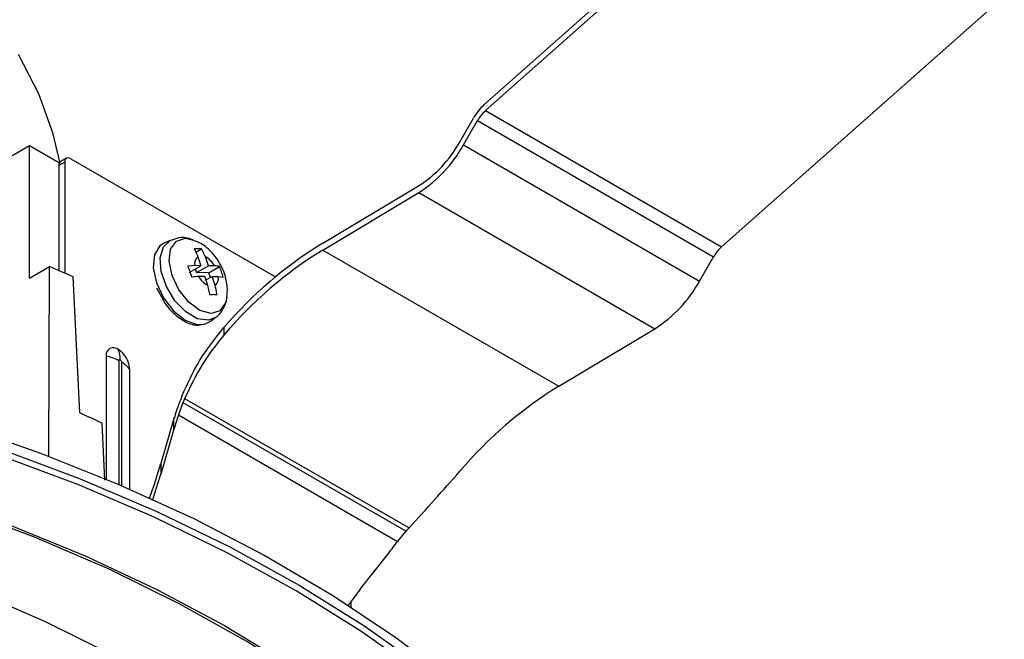
# Model space of a CAD drawing. Extents: x 0 to 297, y 45 to 165.
# Drawn here: x 256 to 288, y 106 to 126 of the extents above; entities that cross this region are included whole.
import ezdxf

# ---------------------------------------------------------------- set-up
doc = ezdxf.new("R2010")
doc.units = 0
doc.layers.add('遽顧', color=7, linetype='CONTINUOUS')

# ---------------------------------------------------------------- blocks, each defined once
blk = doc.blocks.new('BLOCK_976')
at = {"layer": '遽顧', "color": 7}
blk.add_open_spline([(262.346, 116.949), (262.36, 117.063), (262.37, 117.176), (262.363, 117.286), (262.355, 117.433), (262.316, 117.576), (262.275, 117.719)], degree=3, knots=[0, 0, 0, 0, 1, 1, 1, 2, 2, 2, 2], dxfattribs=at)
blk = doc.blocks.new('BLOCK_975')
at = {"layer": '遽顧'}
blk.add_blockref('BLOCK_976', (0, 0), dxfattribs=at)
blk = doc.blocks.new('BLOCK_978')
at = {"layer": '遽顧', "color": 7}
blk.add_open_spline([(262.275, 117.719), (262.233, 117.819), (262.193, 117.92), (262.142, 118.02), (262.06, 118.176), (261.949, 118.319), (261.827, 118.45), (261.715, 118.572), (261.586, 118.681), (261.44, 118.748), (261.381, 118.776), (261.318, 118.796), (261.258, 118.815)], degree=3, knots=[0, 0, 0, 0, 1, 1, 1, 2, 2, 2, 3, 3, 3, 4, 4, 4, 4], dxfattribs=at)
blk = doc.blocks.new('BLOCK_977')
at = {"layer": '遽顧'}
blk.add_blockref('BLOCK_978', (0, 0), dxfattribs=at)
blk = doc.blocks.new('BLOCK_980')
at = {"layer": '遽顧', "color": 7}
blk.add_open_spline([(261.971, 116.288), (261.983, 116.292), (261.992, 116.298), (262.003, 116.304), (262.106, 116.359), (262.173, 116.467), (262.228, 116.574), (262.288, 116.681), (262.339, 116.788), (262.348, 116.906), (262.348, 116.93), (262.348, 116.952), (262.348, 116.975)], degree=3, knots=[0, 0, 0, 0, 1, 1, 1, 2, 2, 2, 3, 3, 3, 4, 4, 4, 4], dxfattribs=at)
blk = doc.blocks.new('BLOCK_979')
at = {"layer": '遽顧'}
blk.add_blockref('BLOCK_980', (0, 0), dxfattribs=at)
blk = doc.blocks.new('BLOCK_982')
at = {"layer": '遽顧', "color": 7}
blk.add_open_spline([(261.268, 118.812), (261.223, 118.835), (261.176, 118.859), (261.128, 118.877), (261.009, 118.92), (260.875, 118.93), (260.751, 118.907), (260.668, 118.887), (260.589, 118.857), (260.509, 118.823)], degree=3, knots=[0, 0, 0, 0, 1, 1, 1, 2, 2, 2, 3, 3, 3, 3], dxfattribs=at)
blk = doc.blocks.new('BLOCK_981')
at = {"layer": '遽顧'}
blk.add_blockref('BLOCK_982', (0, 0), dxfattribs=at)
blk = doc.blocks.new('BLOCK_984')
at = {"layer": '遽顧', "color": 7}
blk.add_lwpolyline([(261.781, 116.14), (261.976, 116.285)], dxfattribs=at)
blk = doc.blocks.new('BLOCK_983')
at = {"layer": '遽顧'}
blk.add_blockref('BLOCK_984', (0, 0), dxfattribs=at)
blk = doc.blocks.new('BLOCK_986')
at = {"layer": '遽顧', "color": 7}
blk.add_lwpolyline([(260.502, 118.837), (260.278, 118.736)], dxfattribs=at)
blk = doc.blocks.new('BLOCK_985')
at = {"layer": '遽顧'}
blk.add_blockref('BLOCK_986', (0, 0), dxfattribs=at)
blk = doc.blocks.new('BLOCK_988')
at = {"layer": '遽顧', "color": 7}
blk.add_open_spline([(260.192, 116.962), (260.217, 116.911), (260.242, 116.859), (260.27, 116.811), (260.358, 116.665), (260.471, 116.538), (260.589, 116.427), (260.709, 116.318), (260.831, 116.225), (260.954, 116.157), (261.082, 116.086), (261.212, 116.039), (261.334, 116.031), (261.421, 116.027), (261.504, 116.043), (261.587, 116.06)], degree=3, knots=[0, 0, 0, 0, 1, 1, 1, 2, 2, 2, 3, 3, 3, 4, 4, 4, 5, 5, 5, 5], dxfattribs=at)
blk = doc.blocks.new('BLOCK_987')
at = {"layer": '遽顧'}
blk.add_blockref('BLOCK_988', (0, 0), dxfattribs=at)
blk = doc.blocks.new('BLOCK_990')
at = {"layer": '遽顧', "color": 7}
blk.add_lwpolyline([(260.032, 117.263), (260.192, 116.962)], dxfattribs=at)
blk = doc.blocks.new('BLOCK_989')
at = {"layer": '遽顧'}
blk.add_blockref('BLOCK_990', (0, 0), dxfattribs=at)
blk = doc.blocks.new('BLOCK_1000')
at = {"layer": '遽顧', "color": 7}
blk.add_lwpolyline([(257.063, 121.533), (256.869, 121.422)], dxfattribs=at)
blk = doc.blocks.new('BLOCK_999')
at = {"layer": '遽顧'}
blk.add_blockref('BLOCK_1000', (0, 0), dxfattribs=at)
blk = doc.blocks.new('BLOCK_1058')
at = {"layer": '遽顧', "color": 7}
blk.add_lwpolyline([(278.877, 89.817), (278.535, 91.333), (277.955, 93.115), (277.179, 94.874), (276.218, 96.597), (275.073, 98.287), (273.747, 99.928), (272.247, 101.523), (270.58, 103.06), (268.75, 104.533), (266.765, 105.938), (264.634, 107.268), (262.36, 108.52), (259.957, 109.689), (257.431, 110.768), (254.799, 111.753)], dxfattribs=at)
blk = doc.blocks.new('BLOCK_1057')
at = {"layer": '遽顧'}
blk.add_blockref('BLOCK_1058', (0, 0), dxfattribs=at)
blk = doc.blocks.new('BLOCK_1060')
at = {"layer": '遽顧', "color": 7}
blk.add_lwpolyline([(255.198, 109.435), (257.677, 108.417), (260.036, 107.308), (262.271, 106.119), (264.371, 104.848), (266.325, 103.503), (268.126, 102.087), (269.773, 100.612), (271.253, 99.077), (272.56, 97.492), (273.689, 95.865), (274.64, 94.195), (275.402, 92.493), (275.978, 90.77), (276.36, 89.029), (276.555, 87.278), (276.555, 85.522), (276.36, 83.769), (275.978, 82.028)], dxfattribs=at)
blk = doc.blocks.new('BLOCK_1059')
at = {"layer": '遽顧'}
blk.add_blockref('BLOCK_1060', (0, 0), dxfattribs=at)
blk = doc.blocks.new('BLOCK_1062')
at = {"layer": '遽顧', "color": 7}
blk.add_lwpolyline([(254.866, 111.953), (257.509, 110.964), (260.039, 109.881), (262.447, 108.711), (264.728, 107.455), (266.866, 106.119), (268.856, 104.712), (270.691, 103.234), (272.362, 101.695), (273.867, 100.097), (275.197, 98.447), (276.343, 96.756), (277.306, 95.025), (278.082, 93.261), (278.668, 91.477), (279.057, 89.673), (279.254, 87.859), (279.254, 86.04), (279.057, 84.226), (278.668, 82.424)], dxfattribs=at)
blk = doc.blocks.new('BLOCK_1061')
at = {"layer": '遽顧'}
blk.add_blockref('BLOCK_1062', (0, 0), dxfattribs=at)
blk = doc.blocks.new('BLOCK_1066')
at = {"layer": '遽顧', "color": 7}
blk.add_lwpolyline([(253.508, 112.751), (256.2, 111.808), (258.789, 110.775), (261.258, 109.645), (263.604, 108.434), (265.814, 107.136), (267.878, 105.763), (269.793, 104.319), (271.548, 102.813), (273.136, 101.24), (274.552, 99.62), (275.792, 97.948), (276.849, 96.235), (277.718, 94.486), (278.399, 92.711), (278.886, 90.917), (279.18, 89.105), (279.278, 87.288)], dxfattribs=at)
blk = doc.blocks.new('BLOCK_1065')
at = {"layer": '遽顧'}
blk.add_blockref('BLOCK_1066', (0, 0), dxfattribs=at)
blk = doc.blocks.new('BLOCK_1068')
at = {"layer": '遽顧', "color": 7}
blk.add_lwpolyline([(276.08, 82.86), (276.375, 84.622), (276.473, 86.389), (276.375, 88.16), (276.08, 89.919), (275.59, 91.667), (274.907, 93.393), (274.036, 95.09), (272.977, 96.751), (271.736, 98.368), (270.318, 99.936), (268.729, 101.449), (266.975, 102.902), (265.06, 104.286), (263.004, 105.595), (260.8, 106.827), (258.466, 107.974), (256.01, 109.031), (253.439, 109.998)], dxfattribs=at)
blk = doc.blocks.new('BLOCK_1067')
at = {"layer": '遽顧'}
blk.add_blockref('BLOCK_1068', (0, 0), dxfattribs=at)
blk = doc.blocks.new('BLOCK_1070')
at = {"layer": '遽顧', "color": 7}
blk.add_lwpolyline([(254.025, 107.268), (256.362, 106.257), (258.577, 105.155), (260.657, 103.973), (262.601, 102.713), (264.396, 101.382), (266.033, 99.986), (266.735, 99.322)], dxfattribs=at)
blk = doc.blocks.new('BLOCK_1069')
at = {"layer": '遽顧'}
blk.add_blockref('BLOCK_1070', (0, 0), dxfattribs=at)
blk = doc.blocks.new('BLOCK_1106')
at = {"layer": '遽顧', "color": 7}
blk.add_lwpolyline([(257.496, 113.135), (257.277, 117.619)], dxfattribs=at)
blk = doc.blocks.new('BLOCK_1105')
at = {"layer": '遽顧'}
blk.add_blockref('BLOCK_1106', (0, 0), dxfattribs=at)
blk = doc.blocks.new('BLOCK_1108')
at = {"layer": '遽顧', "color": 7}
blk.add_open_spline([(258.235, 112.796), (257.989, 112.909), (257.742, 113.024), (257.496, 113.135)], degree=3, dxfattribs=at)
blk = doc.blocks.new('BLOCK_1107')
at = {"layer": '遽顧'}
blk.add_blockref('BLOCK_1108', (0, 0), dxfattribs=at)
blk = doc.blocks.new('BLOCK_1110')
at = {"layer": '遽顧', "color": 7}
blk.add_lwpolyline([(258.324, 110.913), (258.235, 112.796)], dxfattribs=at)
blk = doc.blocks.new('BLOCK_1109')
at = {"layer": '遽顧'}
blk.add_blockref('BLOCK_1110', (0, 0), dxfattribs=at)
blk = doc.blocks.new('BLOCK_1112')
at = {"layer": '遽顧', "color": 7}
blk.add_lwpolyline([(256.482, 111.682), (256.501, 117.96)], dxfattribs=at)
blk = doc.blocks.new('BLOCK_1111')
at = {"layer": '遽顧'}
blk.add_blockref('BLOCK_1112', (0, 0), dxfattribs=at)
blk = doc.blocks.new('BLOCK_1114')
at = {"layer": '遽顧', "color": 7}
blk.add_open_spline([(257.277, 117.619), (257.022, 117.736), (256.762, 117.849), (256.501, 117.96)], degree=3, dxfattribs=at)
blk = doc.blocks.new('BLOCK_1113')
at = {"layer": '遽顧'}
blk.add_blockref('BLOCK_1114', (0, 0), dxfattribs=at)
blk = doc.blocks.new('BLOCK_1118')
at = {"layer": '遽顧', "color": 7}
blk.add_lwpolyline([(246.387, 116.494), (255.839, 121.953)], dxfattribs=at)
blk = doc.blocks.new('BLOCK_1117')
at = {"layer": '遽顧'}
blk.add_blockref('BLOCK_1118', (0, 0), dxfattribs=at)
blk = doc.blocks.new('BLOCK_1120')
at = {"layer": '遽顧', "color": 7}
blk.add_lwpolyline([(255.839, 117.576), (255.839, 121.953)], dxfattribs=at)
blk = doc.blocks.new('BLOCK_1119')
at = {"layer": '遽顧'}
blk.add_blockref('BLOCK_1120', (0, 0), dxfattribs=at)
blk = doc.blocks.new('BLOCK_1122')
at = {"layer": '遽顧', "color": 7}
blk.add_lwpolyline([(255.839, 117.576), (256.501, 117.96)], dxfattribs=at)
blk = doc.blocks.new('BLOCK_1121')
at = {"layer": '遽顧'}
blk.add_blockref('BLOCK_1122', (0, 0), dxfattribs=at)
blk = doc.blocks.new('BLOCK_1126')
at = {"layer": '遽顧', "color": 7}
blk.add_lwpolyline([(255.839, 121.953), (256.834, 121.383)], dxfattribs=at)
blk = doc.blocks.new('BLOCK_1125')
at = {"layer": '遽顧'}
blk.add_blockref('BLOCK_1126', (0, 0), dxfattribs=at)
blk = doc.blocks.new('BLOCK_1136')
at = {"layer": '遽顧', "color": 7}
blk.add_lwpolyline([(266.45, 106.722), (266.444, 106.876)], dxfattribs=at)
blk = doc.blocks.new('BLOCK_1135')
at = {"layer": '遽顧'}
blk.add_blockref('BLOCK_1136', (0, 0), dxfattribs=at)
blk = doc.blocks.new('BLOCK_1138')
at = {"layer": '遽顧', "color": 7}
blk.add_lwpolyline([(256.846, 121.402), (256.624, 122.337), (256.145, 123.66), (255.475, 124.956)], dxfattribs=at)
blk = doc.blocks.new('BLOCK_1137')
at = {"layer": '遽顧'}
blk.add_blockref('BLOCK_1138', (0, 0), dxfattribs=at)
blk = doc.blocks.new('BLOCK_1212')
at = {"layer": '遽顧', "color": 7}
blk.add_open_spline([(261.944, 117.983), (261.872, 118.11), (261.766, 118.214), (261.639, 118.283)], degree=3, dxfattribs=at)
blk = doc.blocks.new('BLOCK_1211')
at = {"layer": '遽顧'}
blk.add_blockref('BLOCK_1212', (0, 0), dxfattribs=at)
blk = doc.blocks.new('BLOCK_1214')
at = {"layer": '遽顧', "color": 7}
blk.add_lwpolyline([(261.639, 118.283), (261.513, 118.546)], dxfattribs=at)
blk = doc.blocks.new('BLOCK_1213')
at = {"layer": '遽顧'}
blk.add_blockref('BLOCK_1214', (0, 0), dxfattribs=at)
blk = doc.blocks.new('BLOCK_1216')
at = {"layer": '遽顧', "color": 7}
blk.add_open_spline([(261.513, 118.546), (261.473, 118.546), (261.437, 118.55), (261.393, 118.55), (261.354, 118.55), (261.31, 118.55), (261.267, 118.55)], degree=3, knots=[0, 0, 0, 0, 1, 1, 1, 2, 2, 2, 2], dxfattribs=at)
blk = doc.blocks.new('BLOCK_1215')
at = {"layer": '遽顧'}
blk.add_blockref('BLOCK_1216', (0, 0), dxfattribs=at)
blk = doc.blocks.new('BLOCK_1218')
at = {"layer": '遽顧', "color": 7}
blk.add_open_spline([(261.267, 118.55), (261.271, 118.542), (261.274, 118.538), (261.279, 118.53), (261.326, 118.457), (261.359, 118.372), (261.393, 118.285)], degree=3, knots=[0, 0, 0, 0, 1, 1, 1, 2, 2, 2, 2], dxfattribs=at)
blk = doc.blocks.new('BLOCK_1217')
at = {"layer": '遽顧'}
blk.add_blockref('BLOCK_1218', (0, 0), dxfattribs=at)
blk = doc.blocks.new('BLOCK_1220')
at = {"layer": '遽顧', "color": 7}
blk.add_open_spline([(261.393, 118.285), (261.31, 118.214), (261.267, 118.103), (261.291, 117.992)], degree=3, dxfattribs=at)
blk = doc.blocks.new('BLOCK_1219')
at = {"layer": '遽顧'}
blk.add_blockref('BLOCK_1220', (0, 0), dxfattribs=at)
blk = doc.blocks.new('BLOCK_1222')
at = {"layer": '遽顧', "color": 7}
blk.add_lwpolyline([(261.291, 117.992), (261.061, 117.975)], dxfattribs=at)
blk = doc.blocks.new('BLOCK_1221')
at = {"layer": '遽顧'}
blk.add_blockref('BLOCK_1222', (0, 0), dxfattribs=at)
blk = doc.blocks.new('BLOCK_1224')
at = {"layer": '遽顧', "color": 7}
blk.add_open_spline([(261.061, 117.975), (261.084, 117.92), (261.107, 117.861), (261.125, 117.806), (261.147, 117.746), (261.163, 117.686), (261.181, 117.625)], degree=3, knots=[0, 0, 0, 0, 1, 1, 1, 2, 2, 2, 2], dxfattribs=at)
blk = doc.blocks.new('BLOCK_1223')
at = {"layer": '遽顧'}
blk.add_blockref('BLOCK_1224', (0, 0), dxfattribs=at)
blk = doc.blocks.new('BLOCK_1226')
at = {"layer": '遽顧', "color": 7}
blk.add_open_spline([(261.181, 117.625), (261.188, 117.627), (261.195, 117.627), (261.2, 117.627), (261.279, 117.637), (261.342, 117.64), (261.409, 117.643)], degree=3, knots=[0, 0, 0, 0, 1, 1, 1, 2, 2, 2, 2], dxfattribs=at)
blk = doc.blocks.new('BLOCK_1225')
at = {"layer": '遽顧'}
blk.add_blockref('BLOCK_1226', (0, 0), dxfattribs=at)
blk = doc.blocks.new('BLOCK_1228')
at = {"layer": '遽顧', "color": 7}
blk.add_open_spline([(261.409, 117.643), (261.48, 117.514), (261.586, 117.409), (261.715, 117.344)], degree=3, dxfattribs=at)
blk = doc.blocks.new('BLOCK_1227')
at = {"layer": '遽顧'}
blk.add_blockref('BLOCK_1228', (0, 0), dxfattribs=at)
blk = doc.blocks.new('BLOCK_1230')
at = {"layer": '遽顧', "color": 7}
blk.add_lwpolyline([(261.715, 117.344), (261.781, 117.043)], dxfattribs=at)
blk = doc.blocks.new('BLOCK_1229')
at = {"layer": '遽顧'}
blk.add_blockref('BLOCK_1230', (0, 0), dxfattribs=at)
blk = doc.blocks.new('BLOCK_1232')
at = {"layer": '遽顧', "color": 7}
blk.add_open_spline([(261.781, 117.043), (261.823, 117.043), (261.865, 117.045), (261.905, 117.045), (261.947, 117.043), (261.985, 117.041), (262.025, 117.039)], degree=3, knots=[0, 0, 0, 0, 1, 1, 1, 2, 2, 2, 2], dxfattribs=at)
blk = doc.blocks.new('BLOCK_1231')
at = {"layer": '遽顧'}
blk.add_blockref('BLOCK_1232', (0, 0), dxfattribs=at)
blk = doc.blocks.new('BLOCK_1234')
at = {"layer": '遽顧', "color": 7}
blk.add_open_spline([(262.025, 117.039), (262.023, 117.049), (262.023, 117.057), (262.023, 117.06), (262.012, 117.158), (261.983, 117.251), (261.96, 117.34)], degree=3, knots=[0, 0, 0, 0, 1, 1, 1, 2, 2, 2, 2], dxfattribs=at)
blk = doc.blocks.new('BLOCK_1233')
at = {"layer": '遽顧'}
blk.add_blockref('BLOCK_1234', (0, 0), dxfattribs=at)
blk = doc.blocks.new('BLOCK_1236')
at = {"layer": '遽顧', "color": 7}
blk.add_open_spline([(261.96, 117.34), (262.043, 117.412), (262.086, 117.522), (262.062, 117.631)], degree=3, dxfattribs=at)
blk = doc.blocks.new('BLOCK_1235')
at = {"layer": '遽顧'}
blk.add_blockref('BLOCK_1236', (0, 0), dxfattribs=at)
blk = doc.blocks.new('BLOCK_1238')
at = {"layer": '遽顧', "color": 7}
blk.add_lwpolyline([(262.062, 117.631), (262.228, 117.611)], dxfattribs=at)
blk = doc.blocks.new('BLOCK_1237')
at = {"layer": '遽顧'}
blk.add_blockref('BLOCK_1238', (0, 0), dxfattribs=at)
blk = doc.blocks.new('BLOCK_1240')
at = {"layer": '遽顧', "color": 7}
blk.add_open_spline([(262.228, 117.611), (262.213, 117.673), (262.193, 117.732), (262.173, 117.79), (262.153, 117.849), (262.132, 117.908), (262.11, 117.964)], degree=3, knots=[0, 0, 0, 0, 1, 1, 1, 2, 2, 2, 2], dxfattribs=at)
blk = doc.blocks.new('BLOCK_1239')
at = {"layer": '遽顧'}
blk.add_blockref('BLOCK_1240', (0, 0), dxfattribs=at)
blk = doc.blocks.new('BLOCK_1242')
at = {"layer": '遽顧', "color": 7}
blk.add_open_spline([(262.11, 117.964), (262.106, 117.964), (262.104, 117.964), (262.103, 117.966), (262.059, 117.975), (262.002, 117.98), (261.944, 117.983)], degree=3, knots=[0, 0, 0, 0, 1, 1, 1, 2, 2, 2, 2], dxfattribs=at)
blk = doc.blocks.new('BLOCK_1241')
at = {"layer": '遽顧'}
blk.add_blockref('BLOCK_1242', (0, 0), dxfattribs=at)
blk = doc.blocks.new('BLOCK_1244')
at = {"layer": '遽顧', "color": 7}
blk.add_lwpolyline([(261.617, 116.063), (261.692, 116.09), (261.781, 116.14)], dxfattribs=at)
blk = doc.blocks.new('BLOCK_1243')
at = {"layer": '遽顧'}
blk.add_blockref('BLOCK_1244', (0, 0), dxfattribs=at)
blk = doc.blocks.new('BLOCK_1246')
at = {"layer": '遽顧', "color": 7}
blk.add_lwpolyline([(260.278, 118.736), (260.141, 118.645), (259.963, 118.346), (259.924, 117.92), (260.027, 117.425)], dxfattribs=at)
blk = doc.blocks.new('BLOCK_1245')
at = {"layer": '遽顧'}
blk.add_blockref('BLOCK_1246', (0, 0), dxfattribs=at)
blk = doc.blocks.new('BLOCK_1248')
at = {"layer": '遽顧', "color": 7}
blk.add_lwpolyline([(261.494, 117.99), (261.291, 117.992)], dxfattribs=at)
blk = doc.blocks.new('BLOCK_1247')
at = {"layer": '遽顧'}
blk.add_blockref('BLOCK_1248', (0, 0), dxfattribs=at)
blk = doc.blocks.new('BLOCK_1250')
at = {"layer": '遽顧', "color": 7}
blk.add_lwpolyline([(261.107, 117.764), (261.494, 117.99)], dxfattribs=at)
blk = doc.blocks.new('BLOCK_1249')
at = {"layer": '遽顧'}
blk.add_blockref('BLOCK_1250', (0, 0), dxfattribs=at)
blk = doc.blocks.new('BLOCK_1252')
at = {"layer": '遽顧', "color": 7}
blk.add_lwpolyline([(261.805, 117.603), (261.752, 117.756)], dxfattribs=at)
blk = doc.blocks.new('BLOCK_1251')
at = {"layer": '遽顧'}
blk.add_blockref('BLOCK_1252', (0, 0), dxfattribs=at)
blk = doc.blocks.new('BLOCK_1254')
at = {"layer": '遽顧', "color": 7}
blk.add_lwpolyline([(261.349, 117.762), (261.31, 117.882)], dxfattribs=at)
blk = doc.blocks.new('BLOCK_1253')
at = {"layer": '遽顧'}
blk.add_blockref('BLOCK_1254', (0, 0), dxfattribs=at)
blk = doc.blocks.new('BLOCK_1256')
at = {"layer": '遽顧', "color": 7}
blk.add_lwpolyline([(261.752, 117.756), (261.349, 117.762)], dxfattribs=at)
blk = doc.blocks.new('BLOCK_1255')
at = {"layer": '遽顧'}
blk.add_blockref('BLOCK_1256', (0, 0), dxfattribs=at)
blk = doc.blocks.new('BLOCK_1258')
at = {"layer": '遽顧', "color": 7}
blk.add_lwpolyline([(261.615, 117.64), (261.715, 117.344)], dxfattribs=at)
blk = doc.blocks.new('BLOCK_1257')
at = {"layer": '遽顧'}
blk.add_blockref('BLOCK_1258', (0, 0), dxfattribs=at)
blk = doc.blocks.new('BLOCK_1260')
at = {"layer": '遽顧', "color": 7}
blk.add_lwpolyline([(261.409, 117.643), (261.615, 117.64)], dxfattribs=at)
blk = doc.blocks.new('BLOCK_1259')
at = {"layer": '遽顧'}
blk.add_blockref('BLOCK_1260', (0, 0), dxfattribs=at)
blk = doc.blocks.new('BLOCK_1262')
at = {"layer": '遽顧', "color": 7}
blk.add_lwpolyline([(261.393, 118.285), (261.494, 117.99)], dxfattribs=at)
blk = doc.blocks.new('BLOCK_1261')
at = {"layer": '遽顧'}
blk.add_blockref('BLOCK_1262', (0, 0), dxfattribs=at)
blk = doc.blocks.new('BLOCK_1264')
at = {"layer": '遽顧', "color": 7}
blk.add_lwpolyline([(261.655, 117.518), (261.86, 117.636)], dxfattribs=at)
blk = doc.blocks.new('BLOCK_1263')
at = {"layer": '遽顧'}
blk.add_blockref('BLOCK_1264', (0, 0), dxfattribs=at)
blk = doc.blocks.new('BLOCK_1266')
at = {"layer": '遽顧', "color": 7}
blk.add_lwpolyline([(261.96, 117.34), (261.86, 117.636)], dxfattribs=at)
blk = doc.blocks.new('BLOCK_1265')
at = {"layer": '遽顧'}
blk.add_blockref('BLOCK_1266', (0, 0), dxfattribs=at)
blk = doc.blocks.new('BLOCK_1268')
at = {"layer": '遽顧', "color": 7}
blk.add_lwpolyline([(261.86, 117.636), (262.062, 117.631)], dxfattribs=at)
blk = doc.blocks.new('BLOCK_1267')
at = {"layer": '遽顧'}
blk.add_blockref('BLOCK_1268', (0, 0), dxfattribs=at)
blk = doc.blocks.new('BLOCK_1270')
at = {"layer": '遽顧', "color": 7}
blk.add_lwpolyline([(261.323, 118.438), (261.513, 118.546)], dxfattribs=at)
blk = doc.blocks.new('BLOCK_1269')
at = {"layer": '遽顧'}
blk.add_blockref('BLOCK_1270', (0, 0), dxfattribs=at)
blk = doc.blocks.new('BLOCK_1272')
at = {"layer": '遽顧', "color": 7}
blk.add_lwpolyline([(261.739, 117.987), (261.639, 118.283)], dxfattribs=at)
blk = doc.blocks.new('BLOCK_1271')
at = {"layer": '遽顧'}
blk.add_blockref('BLOCK_1272', (0, 0), dxfattribs=at)
blk = doc.blocks.new('BLOCK_1274')
at = {"layer": '遽顧', "color": 7}
blk.add_lwpolyline([(261.349, 117.762), (261.739, 117.987)], dxfattribs=at)
blk = doc.blocks.new('BLOCK_1273')
at = {"layer": '遽顧'}
blk.add_blockref('BLOCK_1274', (0, 0), dxfattribs=at)
blk = doc.blocks.new('BLOCK_1276')
at = {"layer": '遽顧', "color": 7}
blk.add_lwpolyline([(261.752, 117.756), (262.11, 117.964)], dxfattribs=at)
blk = doc.blocks.new('BLOCK_1275')
at = {"layer": '遽顧'}
blk.add_blockref('BLOCK_1276', (0, 0), dxfattribs=at)
blk = doc.blocks.new('BLOCK_1278')
at = {"layer": '遽顧', "color": 7}
blk.add_lwpolyline([(261.944, 117.983), (261.739, 117.987)], dxfattribs=at)
blk = doc.blocks.new('BLOCK_1277')
at = {"layer": '遽顧'}
blk.add_blockref('BLOCK_1278', (0, 0), dxfattribs=at)
blk = doc.blocks.new('BLOCK_1342')
at = {"layer": '遽顧', "color": 7}
blk.add_lwpolyline([(265.509, 118.731), (268.673, 120.622)], dxfattribs=at)
blk = doc.blocks.new('BLOCK_1341')
at = {"layer": '遽顧'}
blk.add_blockref('BLOCK_1342', (0, 0), dxfattribs=at)
blk = doc.blocks.new('BLOCK_1344')
at = {"layer": '遽顧', "color": 7}
blk.add_open_spline([(268.673, 120.622), (269.232, 120.981), (269.692, 121.472), (270.017, 122.054)], degree=3, dxfattribs=at)
blk = doc.blocks.new('BLOCK_1343')
at = {"layer": '遽顧'}
blk.add_blockref('BLOCK_1344', (0, 0), dxfattribs=at)
blk = doc.blocks.new('BLOCK_1346')
at = {"layer": '遽顧', "color": 7}
blk.add_lwpolyline([(270.017, 122.054), (270.481, 122.86)], dxfattribs=at)
blk = doc.blocks.new('BLOCK_1345')
at = {"layer": '遽顧'}
blk.add_blockref('BLOCK_1346', (0, 0), dxfattribs=at)
blk = doc.blocks.new('BLOCK_1348')
at = {"layer": '遽顧', "color": 7}
blk.add_open_spline([(270.827, 123.292), (270.691, 123.165), (270.573, 123.021), (270.481, 122.86)], degree=3, dxfattribs=at)
blk = doc.blocks.new('BLOCK_1347')
at = {"layer": '遽顧'}
blk.add_blockref('BLOCK_1348', (0, 0), dxfattribs=at)
blk = doc.blocks.new('BLOCK_1350')
at = {"layer": '遽顧', "color": 7}
blk.add_lwpolyline([(270.827, 123.292), (280.153, 131.563)], dxfattribs=at)
blk = doc.blocks.new('BLOCK_1349')
at = {"layer": '遽顧'}
blk.add_blockref('BLOCK_1350', (0, 0), dxfattribs=at)
blk = doc.blocks.new('BLOCK_1370')
at = {"layer": '遽顧', "color": 7}
blk.add_lwpolyline([(270.879, 123.104), (280.203, 131.375)], dxfattribs=at)
blk = doc.blocks.new('BLOCK_1369')
at = {"layer": '遽顧'}
blk.add_blockref('BLOCK_1370', (0, 0), dxfattribs=at)
blk = doc.blocks.new('BLOCK_1372')
at = {"layer": '遽顧', "color": 7}
blk.add_open_spline([(270.879, 123.104), (270.773, 123.011), (270.686, 122.902), (270.617, 122.781)], degree=3, dxfattribs=at)
blk = doc.blocks.new('BLOCK_1371')
at = {"layer": '遽顧'}
blk.add_blockref('BLOCK_1372', (0, 0), dxfattribs=at)
blk = doc.blocks.new('BLOCK_1374')
at = {"layer": '遽顧', "color": 7}
blk.add_lwpolyline([(270.152, 121.977), (270.617, 122.781)], dxfattribs=at)
blk = doc.blocks.new('BLOCK_1373')
at = {"layer": '遽顧'}
blk.add_blockref('BLOCK_1374', (0, 0), dxfattribs=at)
blk = doc.blocks.new('BLOCK_1376')
at = {"layer": '遽顧', "color": 7}
blk.add_open_spline([(268.676, 120.4), (269.292, 120.792), (269.8, 121.337), (270.152, 121.977)], degree=3, dxfattribs=at)
blk = doc.blocks.new('BLOCK_1375')
at = {"layer": '遽顧'}
blk.add_blockref('BLOCK_1376', (0, 0), dxfattribs=at)
blk = doc.blocks.new('BLOCK_1378')
at = {"layer": '遽顧', "color": 7}
blk.add_lwpolyline([(265.51, 118.506), (268.676, 120.4)], dxfattribs=at)
blk = doc.blocks.new('BLOCK_1377')
at = {"layer": '遽顧'}
blk.add_blockref('BLOCK_1378', (0, 0), dxfattribs=at)
blk = doc.blocks.new('BLOCK_1380')
at = {"layer": '遽顧', "color": 7}
blk.add_open_spline([(265.51, 118.506), (264.285, 117.75), (263.184, 116.803), (262.25, 115.702)], degree=3, dxfattribs=at)
blk = doc.blocks.new('BLOCK_1379')
at = {"layer": '遽顧'}
blk.add_blockref('BLOCK_1380', (0, 0), dxfattribs=at)
blk = doc.blocks.new('BLOCK_1382')
at = {"layer": '遽顧', "color": 7}
blk.add_lwpolyline([(262.25, 115.951), (262.25, 115.702)], dxfattribs=at)
blk = doc.blocks.new('BLOCK_1381')
at = {"layer": '遽顧'}
blk.add_blockref('BLOCK_1382', (0, 0), dxfattribs=at)
blk = doc.blocks.new('BLOCK_1384')
at = {"layer": '遽顧', "color": 7}
blk.add_open_spline([(265.509, 118.731), (264.287, 117.98), (263.187, 117.041), (262.25, 115.951)], degree=3, dxfattribs=at)
blk = doc.blocks.new('BLOCK_1383')
at = {"layer": '遽顧'}
blk.add_blockref('BLOCK_1384', (0, 0), dxfattribs=at)
blk = doc.blocks.new('BLOCK_1424')
at = {"layer": '遽顧', "color": 7}
blk.add_lwpolyline([(270.879, 123.104), (278.66, 118.611)], dxfattribs=at)
blk = doc.blocks.new('BLOCK_1423')
at = {"layer": '遽顧'}
blk.add_blockref('BLOCK_1424', (0, 0), dxfattribs=at)
blk = doc.blocks.new('BLOCK_1428')
at = {"layer": '遽顧', "color": 7}
blk.add_lwpolyline([(278.66, 118.611), (287.985, 126.881)], dxfattribs=at)
blk = doc.blocks.new('BLOCK_1427')
at = {"layer": '遽顧'}
blk.add_blockref('BLOCK_1428', (0, 0), dxfattribs=at)
blk = doc.blocks.new('BLOCK_1440')
at = {"layer": '遽顧', "color": 7}
blk.add_lwpolyline([(268.676, 120.4), (276.458, 115.908)], dxfattribs=at)
blk = doc.blocks.new('BLOCK_1439')
at = {"layer": '遽顧'}
blk.add_blockref('BLOCK_1440', (0, 0), dxfattribs=at)
blk = doc.blocks.new('BLOCK_1442')
at = {"layer": '遽顧', "color": 7}
blk.add_lwpolyline([(270.152, 121.977), (277.935, 117.481)], dxfattribs=at)
blk = doc.blocks.new('BLOCK_1441')
at = {"layer": '遽顧'}
blk.add_blockref('BLOCK_1442', (0, 0), dxfattribs=at)
blk = doc.blocks.new('BLOCK_1444')
at = {"layer": '遽顧', "color": 7}
blk.add_open_spline([(276.458, 115.908), (277.075, 116.3), (277.581, 116.843), (277.935, 117.481)], degree=3, dxfattribs=at)
blk = doc.blocks.new('BLOCK_1443')
at = {"layer": '遽顧'}
blk.add_blockref('BLOCK_1444', (0, 0), dxfattribs=at)
blk = doc.blocks.new('BLOCK_1446')
at = {"layer": '遽顧', "color": 7}
blk.add_lwpolyline([(270.617, 122.781), (278.399, 118.285)], dxfattribs=at)
blk = doc.blocks.new('BLOCK_1445')
at = {"layer": '遽顧'}
blk.add_blockref('BLOCK_1446', (0, 0), dxfattribs=at)
blk = doc.blocks.new('BLOCK_1448')
at = {"layer": '遽顧', "color": 7}
blk.add_lwpolyline([(277.935, 117.481), (278.399, 118.285)], dxfattribs=at)
blk = doc.blocks.new('BLOCK_1447')
at = {"layer": '遽顧'}
blk.add_blockref('BLOCK_1448', (0, 0), dxfattribs=at)
blk = doc.blocks.new('BLOCK_1450')
at = {"layer": '遽顧', "color": 7}
blk.add_open_spline([(278.66, 118.611), (278.557, 118.517), (278.467, 118.408), (278.399, 118.285)], degree=3, dxfattribs=at)
blk = doc.blocks.new('BLOCK_1449')
at = {"layer": '遽顧'}
blk.add_blockref('BLOCK_1450', (0, 0), dxfattribs=at)
blk = doc.blocks.new('BLOCK_1452')
at = {"layer": '遽顧', "color": 7}
blk.add_lwpolyline([(265.51, 118.506), (273.293, 114.015)], dxfattribs=at)
blk = doc.blocks.new('BLOCK_1451')
at = {"layer": '遽顧'}
blk.add_blockref('BLOCK_1452', (0, 0), dxfattribs=at)
blk = doc.blocks.new('BLOCK_1454')
at = {"layer": '遽顧', "color": 7}
blk.add_lwpolyline([(273.293, 114.015), (276.458, 115.908)], dxfattribs=at)
blk = doc.blocks.new('BLOCK_1453')
at = {"layer": '遽顧'}
blk.add_blockref('BLOCK_1454', (0, 0), dxfattribs=at)
blk = doc.blocks.new('BLOCK_1456')
at = {"layer": '遽顧', "color": 7}
blk.add_open_spline([(262.25, 115.702), (262, 115.385), (261.75, 115.068), (261.535, 114.724), (261.318, 114.371), (261.138, 113.991), (260.957, 113.61)], degree=3, knots=[0, 0, 0, 0, 1, 1, 1, 2, 2, 2, 2], dxfattribs=at)
blk = doc.blocks.new('BLOCK_1455')
at = {"layer": '遽顧'}
blk.add_blockref('BLOCK_1456', (0, 0), dxfattribs=at)
blk = doc.blocks.new('BLOCK_1458')
at = {"layer": '遽顧', "color": 7}
blk.add_open_spline([(268.357, 109.34), (268.639, 109.649), (268.919, 109.958), (269.197, 110.267), (269.478, 110.582), (269.755, 110.897), (270.033, 111.21)], degree=3, knots=[0, 0, 0, 0, 1, 1, 1, 2, 2, 2, 2], dxfattribs=at)
blk = doc.blocks.new('BLOCK_1457')
at = {"layer": '遽顧'}
blk.add_blockref('BLOCK_1458', (0, 0), dxfattribs=at)
blk = doc.blocks.new('BLOCK_1460')
at = {"layer": '遽顧', "color": 7}
blk.add_lwpolyline([(260.957, 113.61), (268.357, 109.34)], dxfattribs=at)
blk = doc.blocks.new('BLOCK_1459')
at = {"layer": '遽顧'}
blk.add_blockref('BLOCK_1460', (0, 0), dxfattribs=at)
blk = doc.blocks.new('BLOCK_1462')
at = {"layer": '遽顧', "color": 7}
blk.add_open_spline([(273.293, 114.015), (272.064, 113.258), (270.965, 112.311), (270.033, 111.21)], degree=3, dxfattribs=at)
blk = doc.blocks.new('BLOCK_1461')
at = {"layer": '遽顧'}
blk.add_blockref('BLOCK_1462', (0, 0), dxfattribs=at)
blk = doc.blocks.new('BLOCK_1464')
at = {"layer": '遽顧', "color": 7}
blk.add_lwpolyline([(260.651, 113.098), (260.815, 113.557)], dxfattribs=at)
blk = doc.blocks.new('BLOCK_1463')
at = {"layer": '遽顧'}
blk.add_blockref('BLOCK_1464', (0, 0), dxfattribs=at)
blk = doc.blocks.new('BLOCK_1466')
at = {"layer": '遽顧', "color": 7}
blk.add_open_spline([(260.867, 113.69), (260.848, 113.644), (260.831, 113.603), (260.815, 113.557)], degree=3, dxfattribs=at)
blk = doc.blocks.new('BLOCK_1465')
at = {"layer": '遽顧'}
blk.add_blockref('BLOCK_1466', (0, 0), dxfattribs=at)
blk = doc.blocks.new('BLOCK_1468')
at = {"layer": '遽顧', "color": 7}
blk.add_open_spline([(260.957, 113.61), (260.937, 113.567), (260.921, 113.523), (260.901, 113.48)], degree=3, dxfattribs=at)
blk = doc.blocks.new('BLOCK_1467')
at = {"layer": '遽顧'}
blk.add_blockref('BLOCK_1468', (0, 0), dxfattribs=at)
blk = doc.blocks.new('BLOCK_1470')
at = {"layer": '遽顧', "color": 7}
blk.add_lwpolyline([(260.901, 113.48), (260.751, 113.068)], dxfattribs=at)
blk = doc.blocks.new('BLOCK_1469')
at = {"layer": '遽顧'}
blk.add_blockref('BLOCK_1470', (0, 0), dxfattribs=at)
blk = doc.blocks.new('BLOCK_1472')
at = {"layer": '遽顧', "color": 7}
blk.add_open_spline([(260.751, 113.068), (260.699, 112.909), (260.653, 112.755), (260.605, 112.597)], degree=3, dxfattribs=at)
blk = doc.blocks.new('BLOCK_1471')
at = {"layer": '遽顧'}
blk.add_blockref('BLOCK_1472', (0, 0), dxfattribs=at)
blk = doc.blocks.new('BLOCK_1474')
at = {"layer": '遽顧', "color": 7}
blk.add_lwpolyline([(260.605, 112.597), (260.605, 112.947)], dxfattribs=at)
blk = doc.blocks.new('BLOCK_1473')
at = {"layer": '遽顧'}
blk.add_blockref('BLOCK_1474', (0, 0), dxfattribs=at)
blk = doc.blocks.new('BLOCK_1476')
at = {"layer": '遽顧', "color": 7}
blk.add_open_spline([(260.651, 113.098), (260.637, 113.046), (260.621, 112.997), (260.605, 112.947)], degree=3, dxfattribs=at)
blk = doc.blocks.new('BLOCK_1475')
at = {"layer": '遽顧'}
blk.add_blockref('BLOCK_1476', (0, 0), dxfattribs=at)
blk = doc.blocks.new('BLOCK_1478')
at = {"layer": '遽顧', "color": 7}
blk.add_open_spline([(260.867, 113.69), (261.048, 114.092), (261.234, 114.498), (261.46, 114.868), (261.694, 115.253), (261.971, 115.603), (262.25, 115.951)], degree=3, knots=[0, 0, 0, 0, 1, 1, 1, 2, 2, 2, 2], dxfattribs=at)
blk = doc.blocks.new('BLOCK_1477')
at = {"layer": '遽顧'}
blk.add_blockref('BLOCK_1478', (0, 0), dxfattribs=at)
blk = doc.blocks.new('BLOCK_1480')
at = {"layer": '遽顧', "color": 7}
blk.add_open_spline([(266.749, 107.316), (266.618, 107.146), (266.483, 106.972), (266.354, 106.793)], degree=3, dxfattribs=at)
blk = doc.blocks.new('BLOCK_1479')
at = {"layer": '遽顧'}
blk.add_blockref('BLOCK_1480', (0, 0), dxfattribs=at)
blk = doc.blocks.new('BLOCK_1482')
at = {"layer": '遽顧', "color": 7}
blk.add_open_spline([(259.908, 110.28), (260.003, 110.559), (260.09, 110.837), (260.169, 111.115)], degree=3, dxfattribs=at)
blk = doc.blocks.new('BLOCK_1481')
at = {"layer": '遽顧'}
blk.add_blockref('BLOCK_1482', (0, 0), dxfattribs=at)
blk = doc.blocks.new('BLOCK_1484')
at = {"layer": '遽顧', "color": 7}
blk.add_lwpolyline([(260.605, 112.597), (260.169, 111.115)], dxfattribs=at)
blk = doc.blocks.new('BLOCK_1483')
at = {"layer": '遽顧'}
blk.add_blockref('BLOCK_1484', (0, 0), dxfattribs=at)
blk = doc.blocks.new('BLOCK_1486')
at = {"layer": '遽顧', "color": 7}
blk.add_lwpolyline([(260.751, 113.068), (267.979, 108.895)], dxfattribs=at)
blk = doc.blocks.new('BLOCK_1485')
at = {"layer": '遽顧'}
blk.add_blockref('BLOCK_1486', (0, 0), dxfattribs=at)
blk = doc.blocks.new('BLOCK_1488')
at = {"layer": '遽顧', "color": 7}
blk.add_open_spline([(267.686, 108.51), (267.783, 108.637), (267.882, 108.766), (267.979, 108.895)], degree=3, dxfattribs=at)
blk = doc.blocks.new('BLOCK_1487')
at = {"layer": '遽顧'}
blk.add_blockref('BLOCK_1488', (0, 0), dxfattribs=at)
blk = doc.blocks.new('BLOCK_1490')
at = {"layer": '遽顧', "color": 7}
blk.add_lwpolyline([(266.749, 107.316), (267.686, 108.51)], dxfattribs=at)
blk = doc.blocks.new('BLOCK_1489')
at = {"layer": '遽顧'}
blk.add_blockref('BLOCK_1490', (0, 0), dxfattribs=at)
blk = doc.blocks.new('BLOCK_1492')
at = {"layer": '遽顧', "color": 7}
blk.add_lwpolyline([(260.169, 111.463), (260.169, 111.115)], dxfattribs=at)
blk = doc.blocks.new('BLOCK_1491')
at = {"layer": '遽顧'}
blk.add_blockref('BLOCK_1492', (0, 0), dxfattribs=at)
blk = doc.blocks.new('BLOCK_1494')
at = {"layer": '遽顧', "color": 7}
blk.add_open_spline([(259.803, 110.327), (259.935, 110.707), (260.06, 111.086), (260.169, 111.463)], degree=3, dxfattribs=at)
blk = doc.blocks.new('BLOCK_1493')
at = {"layer": '遽顧'}
blk.add_blockref('BLOCK_1494', (0, 0), dxfattribs=at)
blk = doc.blocks.new('BLOCK_1496')
at = {"layer": '遽顧', "color": 7}
blk.add_lwpolyline([(260.605, 112.947), (260.169, 111.463)], dxfattribs=at)
blk = doc.blocks.new('BLOCK_1495')
at = {"layer": '遽顧'}
blk.add_blockref('BLOCK_1496', (0, 0), dxfattribs=at)
blk = doc.blocks.new('BLOCK_1498')
at = {"layer": '遽顧', "color": 7}
blk.add_lwpolyline([(260.901, 113.48), (268.258, 109.231)], dxfattribs=at)
blk = doc.blocks.new('BLOCK_1497')
at = {"layer": '遽顧'}
blk.add_blockref('BLOCK_1498', (0, 0), dxfattribs=at)
blk = doc.blocks.new('BLOCK_1500')
at = {"layer": '遽顧', "color": 7}
blk.add_lwpolyline([(267.979, 108.895), (268.258, 109.231)], dxfattribs=at)
blk = doc.blocks.new('BLOCK_1499')
at = {"layer": '遽顧'}
blk.add_blockref('BLOCK_1500', (0, 0), dxfattribs=at)
blk = doc.blocks.new('BLOCK_1502')
at = {"layer": '遽顧', "color": 7}
blk.add_open_spline([(268.258, 109.231), (268.292, 109.265), (268.324, 109.303), (268.357, 109.34)], degree=3, dxfattribs=at)
blk = doc.blocks.new('BLOCK_1501')
at = {"layer": '遽顧'}
blk.add_blockref('BLOCK_1502', (0, 0), dxfattribs=at)
blk = doc.blocks.new('BLOCK_1504')
at = {"layer": '遽顧', "color": 7}
blk.add_lwpolyline([(259.147, 110.618), (259.147, 114.553)], dxfattribs=at)
blk = doc.blocks.new('BLOCK_1503')
at = {"layer": '遽顧'}
blk.add_blockref('BLOCK_1504', (0, 0), dxfattribs=at)
blk = doc.blocks.new('BLOCK_1506')
at = {"layer": '遽顧', "color": 7}
blk.add_open_spline([(259.147, 114.553), (259.136, 114.83), (258.989, 115.08), (258.758, 115.231)], degree=3, dxfattribs=at)
blk = doc.blocks.new('BLOCK_1505')
at = {"layer": '遽顧'}
blk.add_blockref('BLOCK_1506', (0, 0), dxfattribs=at)
blk = doc.blocks.new('BLOCK_1508')
at = {"layer": '遽顧', "color": 7}
blk.add_open_spline([(258.758, 115.231), (258.657, 115.314), (258.503, 115.296), (258.423, 115.195), (258.375, 115.142), (258.358, 115.072), (258.368, 115.005)], degree=3, knots=[0, 0, 0, 0, 1, 1, 1, 2, 2, 2, 2], dxfattribs=at)
blk = doc.blocks.new('BLOCK_1507')
at = {"layer": '遽顧'}
blk.add_blockref('BLOCK_1508', (0, 0), dxfattribs=at)
blk = doc.blocks.new('BLOCK_1510')
at = {"layer": '遽顧', "color": 7}
blk.add_lwpolyline([(258.368, 115.005), (258.368, 110.951)], dxfattribs=at)
blk = doc.blocks.new('BLOCK_1509')
at = {"layer": '遽顧'}
blk.add_blockref('BLOCK_1510', (0, 0), dxfattribs=at)
blk = doc.blocks.new('BLOCK_1512')
at = {"layer": '遽顧', "color": 7}
blk.add_lwpolyline([(257.008, 121.406), (257.008, 117.742)], dxfattribs=at)
blk = doc.blocks.new('BLOCK_1511')
at = {"layer": '遽顧'}
blk.add_blockref('BLOCK_1512', (0, 0), dxfattribs=at)
blk = doc.blocks.new('BLOCK_1514')
at = {"layer": '遽顧', "color": 7}
blk.add_open_spline([(257.203, 121.517), (257.151, 121.561), (257.075, 121.555), (257.032, 121.501), (257.01, 121.475), (257.004, 121.442), (257.008, 121.406)], degree=3, knots=[0, 0, 0, 0, 1, 1, 1, 2, 2, 2, 2], dxfattribs=at)
blk = doc.blocks.new('BLOCK_1513')
at = {"layer": '遽顧'}
blk.add_blockref('BLOCK_1514', (0, 0), dxfattribs=at)
blk = doc.blocks.new('BLOCK_1516')
at = {"layer": '遽顧', "color": 7}
blk.add_lwpolyline([(257.203, 121.517), (263.956, 117.621)], dxfattribs=at)
blk = doc.blocks.new('BLOCK_1515')
at = {"layer": '遽顧'}
blk.add_blockref('BLOCK_1516', (0, 0), dxfattribs=at)
blk = doc.blocks.new('BLOCK_1518')
at = {"layer": '遽顧', "color": 7}
blk.add_open_spline([(258.787, 114.854), (258.657, 114.925), (258.513, 114.977), (258.368, 115.005)], degree=3, dxfattribs=at)
blk = doc.blocks.new('BLOCK_1517')
at = {"layer": '遽顧'}
blk.add_blockref('BLOCK_1518', (0, 0), dxfattribs=at)
blk = doc.blocks.new('BLOCK_1520')
at = {"layer": '遽顧', "color": 7}
blk.add_open_spline([(258.835, 114.882), (258.823, 114.892), (258.803, 114.892), (258.792, 114.878), (258.787, 114.87), (258.785, 114.86), (258.787, 114.854)], degree=3, knots=[0, 0, 0, 0, 1, 1, 1, 2, 2, 2, 2], dxfattribs=at)
blk = doc.blocks.new('BLOCK_1519')
at = {"layer": '遽顧'}
blk.add_blockref('BLOCK_1520', (0, 0), dxfattribs=at)
blk = doc.blocks.new('BLOCK_1522')
at = {"layer": '遽顧', "color": 7}
blk.add_open_spline([(258.885, 114.795), (258.883, 114.83), (258.866, 114.862), (258.835, 114.882)], degree=3, dxfattribs=at)
blk = doc.blocks.new('BLOCK_1521')
at = {"layer": '遽顧'}
blk.add_blockref('BLOCK_1522', (0, 0), dxfattribs=at)
blk = doc.blocks.new('BLOCK_1524')
at = {"layer": '遽顧', "color": 7}
blk.add_open_spline([(259.147, 114.553), (259.083, 114.657), (258.994, 114.74), (258.885, 114.795)], degree=3, dxfattribs=at)
blk = doc.blocks.new('BLOCK_1523')
at = {"layer": '遽顧'}
blk.add_blockref('BLOCK_1524', (0, 0), dxfattribs=at)
blk = doc.blocks.new('BLOCK_1526')
at = {"layer": '遽顧', "color": 7}
blk.add_lwpolyline([(257.008, 121.406), (256.812, 121.295)], dxfattribs=at)
blk = doc.blocks.new('BLOCK_1525')
at = {"layer": '遽顧'}
blk.add_blockref('BLOCK_1526', (0, 0), dxfattribs=at)
blk = doc.blocks.new('BLOCK_1528')
at = {"layer": '遽顧', "color": 7}
blk.add_lwpolyline([(256.812, 121.295), (256.812, 117.825)], dxfattribs=at)
blk = doc.blocks.new('BLOCK_1527')
at = {"layer": '遽顧'}
blk.add_blockref('BLOCK_1528', (0, 0), dxfattribs=at)
blk = doc.blocks.new('BLOCK_1530')
at = {"layer": '遽顧', "color": 7}
blk.add_open_spline([(258.835, 114.882), (258.838, 115.003), (258.813, 115.12), (258.758, 115.231)], degree=3, dxfattribs=at)
blk = doc.blocks.new('BLOCK_1529')
at = {"layer": '遽顧'}
blk.add_blockref('BLOCK_1530', (0, 0), dxfattribs=at)
blk = doc.blocks.new('BLOCK_1532')
at = {"layer": '遽顧', "color": 7}
blk.add_open_spline([(256.869, 121.422), (256.829, 121.391), (256.807, 121.343), (256.812, 121.295)], degree=3, dxfattribs=at)
blk = doc.blocks.new('BLOCK_1531')
at = {"layer": '遽顧'}
blk.add_blockref('BLOCK_1532', (0, 0), dxfattribs=at)
blk = doc.blocks.new('BLOCK_2144')
at = {"layer": '遽顧', "color": 7}
blk.add_lwpolyline([(262.352, 116.936), (262.308, 116.77), (262.122, 116.506), (261.826, 116.415), (261.46, 116.512), (261.092, 116.788), (260.767, 117.191), (260.542, 117.667), (260.447, 118.14), (260.494, 118.538), (260.684, 118.804), (260.981, 118.895), (261.251, 118.837)], dxfattribs=at)
blk = doc.blocks.new('BLOCK_2143')
at = {"layer": '遽顧'}
blk.add_blockref('BLOCK_2144', (0, 0), dxfattribs=at)
blk = doc.blocks.new('BLOCK_2146')
at = {"layer": '遽顧', "color": 7}
blk.add_lwpolyline([(261.976, 116.285), (261.738, 116.191), (261.378, 116.241), (260.994, 116.464), (260.637, 116.835), (260.354, 117.299), (260.186, 117.794), (260.153, 118.253), (260.262, 118.617), (260.494, 118.834), (260.506, 118.837)], dxfattribs=at)
blk = doc.blocks.new('BLOCK_2145')
at = {"layer": '遽顧'}
blk.add_blockref('BLOCK_2146', (0, 0), dxfattribs=at)
blk = doc.blocks.new('BLOCK_2148')
at = {"layer": '遽顧', "color": 7}
blk.add_lwpolyline([(260.027, 117.425), (260.261, 116.93), (260.593, 116.498), (260.975, 116.19), (261.359, 116.047), (261.617, 116.063)], dxfattribs=at)
blk = doc.blocks.new('BLOCK_2147')
at = {"layer": '遽顧'}
blk.add_blockref('BLOCK_2148', (0, 0), dxfattribs=at)
blk = doc.blocks.new('BLOCK_2156')
at = {"layer": '遽顧', "color": 7}
blk.add_lwpolyline([(258.787, 114.854), (258.787, 110.775)], dxfattribs=at)
blk = doc.blocks.new('BLOCK_2155')
at = {"layer": '遽顧'}
blk.add_blockref('BLOCK_2156', (0, 0), dxfattribs=at)
blk = doc.blocks.new('BLOCK_2158')
at = {"layer": '遽顧', "color": 7}
blk.add_lwpolyline([(258.885, 110.731), (258.885, 114.795)], dxfattribs=at)
blk = doc.blocks.new('BLOCK_2157')
at = {"layer": '遽顧'}
blk.add_blockref('BLOCK_2158', (0, 0), dxfattribs=at)

msp = doc.modelspace()

# ---------------------------------------------------------------- block references
at = {"layer": '遽顧'}
for name in ['BLOCK_1137', 'BLOCK_1349', 'BLOCK_1369', 'BLOCK_1427', 'BLOCK_1347', 'BLOCK_1371', 'BLOCK_1423', 'BLOCK_1345', 'BLOCK_1373', 'BLOCK_1445', 'BLOCK_1117', 'BLOCK_1119', 'BLOCK_1125', 'BLOCK_1343', 'BLOCK_1375', 'BLOCK_1441', 'BLOCK_999', 'BLOCK_1513', 'BLOCK_1515', 'BLOCK_1531', 'BLOCK_1525', 'BLOCK_1527', 'BLOCK_1511', 'BLOCK_1341', 'BLOCK_1377', 'BLOCK_1439', 'BLOCK_2145', 'BLOCK_985', 'BLOCK_2143', 'BLOCK_981', 'BLOCK_1245', 'BLOCK_977', 'BLOCK_1215', 'BLOCK_1217', 'BLOCK_1269', 'BLOCK_1213', 'BLOCK_1383', 'BLOCK_1379', 'BLOCK_1451', 'BLOCK_1449', 'BLOCK_1219', 'BLOCK_1261', 'BLOCK_1211', 'BLOCK_1271', 'BLOCK_1447', 'BLOCK_1121', 'BLOCK_1111', 'BLOCK_1113', 'BLOCK_1221', 'BLOCK_1223', 'BLOCK_1249', 'BLOCK_1247', 'BLOCK_1253', 'BLOCK_1273', 'BLOCK_1277', 'BLOCK_1275', 'BLOCK_1241', 'BLOCK_1239', 'BLOCK_1105', 'BLOCK_1225', 'BLOCK_1255', 'BLOCK_1227', 'BLOCK_1259', 'BLOCK_1257', 'BLOCK_1263', 'BLOCK_1251', 'BLOCK_1265', 'BLOCK_1267', 'BLOCK_1235', 'BLOCK_1237', 'BLOCK_975', 'BLOCK_2147', 'BLOCK_989', 'BLOCK_1229', 'BLOCK_1233', 'BLOCK_1443', 'BLOCK_987', 'BLOCK_1231', 'BLOCK_979', 'BLOCK_1065', 'BLOCK_983', 'BLOCK_1061', 'BLOCK_1057', 'BLOCK_1477', 'BLOCK_1243', 'BLOCK_1381', 'BLOCK_1453', 'BLOCK_1455', 'BLOCK_1507', 'BLOCK_1509', 'BLOCK_1517', 'BLOCK_1505', 'BLOCK_1529', 'BLOCK_1519', 'BLOCK_2155', 'BLOCK_1521', 'BLOCK_1523', 'BLOCK_2157', 'BLOCK_1503', 'BLOCK_1059', 'BLOCK_1067', 'BLOCK_1461', 'BLOCK_1465', 'BLOCK_1463', 'BLOCK_1469', 'BLOCK_1467', 'BLOCK_1497', 'BLOCK_1459', 'BLOCK_1107', 'BLOCK_1475', 'BLOCK_1471', 'BLOCK_1485', 'BLOCK_1109', 'BLOCK_1495', 'BLOCK_1473', 'BLOCK_1483', 'BLOCK_1069', 'BLOCK_1493', 'BLOCK_1491', 'BLOCK_1481', 'BLOCK_1457', 'BLOCK_1499', 'BLOCK_1501', 'BLOCK_1487', 'BLOCK_1489', 'BLOCK_1479', 'BLOCK_1135']:
    msp.add_blockref(name, (0, 0), dxfattribs=at)

doc.saveas('drawing.dxf')
